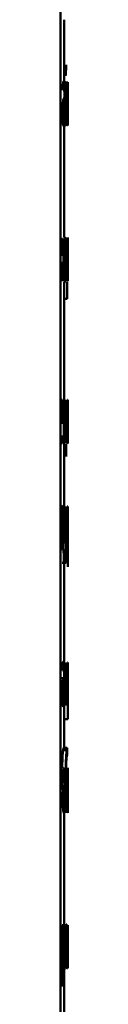
# Paper-space layout 'Лист1' of a CAD drawing. Units: millimetres. Extents: x -6068 to 6796, y -6660 to 3587.
# Drawn here: x 3575 to 3576, y 1940 to 1967 of the extents above; entities that cross this region are included whole.
import ezdxf

# ---------------------------------------------------------------- set-up
doc = ezdxf.new("R2010")
doc.units = ezdxf.units.MM

psp = doc.layouts.new('Лист1')

# ---------------------------------------------------------------- linework, layer by layer
at = {"color": 7, "linetype": 'Continuous', "lineweight": 50}
for p, q in [((3575.398, 956.157), (3575.398, 3053.657)), ((3575.498, 1965.543), (3575.498, 1967.257)), ((3575.458, 1965.437), (3575.462, 1965.294)), ((3575.555, 1965.528), (3575.537, 1965.501)), ((3575.537, 1965.501), (3575.537, 1964.321)), ((3575.555, 1965.378), (3575.547, 1965.368)), ((3575.547, 1965.368), (3575.547, 1965.015)), ((3575.584, 1965.516), (3575.584, 1964.321)), ((3575.589, 1965.516), (3575.584, 1965.516)), ((3575.589, 1965.034), (3575.589, 1965.516)), ((3575.597, 1965.516), (3575.597, 1965.034)), ((3575.598, 1965.516), (3575.597, 1965.516)), ((3575.598, 1964.321), (3575.598, 1965.516)), ((3575.504, 1965.106), (3575.504, 1965.081)), ((3575.517, 1964.608), (3575.517, 1965.054)), ((3575.504, 1964.724), (3575.504, 1964.931)), ((3575.554, 1964.872), (3575.547, 1964.872)), ((3575.547, 1964.872), (3575.547, 1964.464)), ((3575.566, 1964.955), (3575.566, 1964.96)), ((3575.597, 1965.034), (3575.589, 1965.034)), ((3575.597, 1964.862), (3575.589, 1964.862)), ((3575.589, 1964.321), (3575.589, 1964.862)), ((3575.597, 1964.862), (3575.597, 1964.321)), ((3575.503, 1964.654), (3575.504, 1964.724)), ((3575.518, 1964.321), (3575.517, 1964.608)), ((3575.498, 1961.191), (3575.498, 1964.294)), ((3575.505, 1964.471), (3575.506, 1964.321)), ((3575.537, 1964.321), (3575.553, 1964.306)), ((3575.547, 1964.464), (3575.555, 1964.454)), ((3575.589, 1964.321), (3575.584, 1964.321)), ((3575.597, 1964.326), (3575.594, 1964.309)), ((3575.598, 1964.321), (3575.597, 1964.321)), ((3575.415, 1960.682), (3575.415, 1961.164)), ((3575.463, 1961.164), (3575.463, 1960.682)), ((3575.479, 1959.969), (3575.479, 1961.164)), ((3575.503, 1961.085), (3575.506, 1960.942)), ((3575.559, 1961.164), (3575.576, 1960.621)), ((3575.581, 1960.643), (3575.569, 1961.164)), ((3575.583, 1961.164), (3575.583, 1960.643)), ((3575.588, 1961.164), (3575.583, 1961.164)), ((3575.588, 1960.643), (3575.588, 1961.164)), ((3575.595, 1961.164), (3575.588, 1960.643)), ((3575.592, 1960.621), (3575.597, 1961.164)), ((3575.597, 1961.164), (3575.595, 1961.164)), ((3575.54, 1960.754), (3575.54, 1960.729)), ((3575.55, 1960.255), (3575.55, 1960.702)), ((3575.415, 1959.969), (3575.415, 1960.51)), ((3575.463, 1960.51), (3575.463, 1959.969)), ((3575.54, 1960.371), (3575.54, 1960.579)), ((3575.583, 1960.643), (3575.581, 1960.643)), ((3575.583, 1960.497), (3575.582, 1960.497)), ((3575.583, 1960.497), (3575.583, 1959.969)), ((3575.588, 1960.643), (3575.588, 1960.643)), ((3575.588, 1960.497), (3575.588, 1960.497)), ((3575.588, 1959.969), (3575.588, 1960.497)), ((3575.54, 1960.302), (3575.54, 1960.371)), ((3575.541, 1960.119), (3575.542, 1959.969)), ((3575.551, 1959.969), (3575.55, 1960.255)), ((3575.564, 1960.302), (3575.559, 1959.969)), ((3575.567, 1959.969), (3575.571, 1960.241)), ((3575.594, 1960.243), (3575.595, 1959.969)), ((3575.597, 1959.969), (3575.596, 1960.305)), ((3575.498, 1956.664), (3575.498, 1959.942)), ((3575.588, 1959.969), (3575.583, 1959.969)), ((3575.583, 1959.944), (3575.583, 1959.48)), ((3575.597, 1959.969), (3575.595, 1959.969)), ((3575.498, 1959.48), (3575.583, 1959.48)), ((3575.463, 1956.664), (3575.463, 1956.491)), ((3575.527, 1956.491), (3575.527, 1956.664)), ((3575.537, 1956.664), (3575.537, 1955.469)), ((3575.548, 1956.182), (3575.548, 1956.664)), ((3575.571, 1956.664), (3575.571, 1956.182)), ((3575.578, 1955.469), (3575.578, 1956.664)), ((3575.578, 1956.664), (3575.587, 1956.664)), ((3575.587, 1956.664), (3575.587, 1955.469)), ((3575.591, 1956.664), (3575.587, 1956.664)), ((3575.591, 1956.16), (3575.591, 1956.664)), ((3575.597, 1956.664), (3575.594, 1956.047)), ((3575.597, 1956.664), (3575.598, 1956.664)), ((3575.598, 1956.094), (3575.598, 1956.664)), ((3575.49, 1956.491), (3575.49, 1955.469)), ((3575.505, 1955.469), (3575.505, 1956.491)), ((3575.597, 1956.094), (3575.598, 1956.464)), ((3575.598, 1956.464), (3575.598, 1955.975)), ((3575.598, 1956.464), (3575.598, 1956.464)), ((3575.437, 1956.182), (3575.398, 1956.182)), ((3575.454, 1956.027), (3575.398, 1956.027)), ((3575.454, 1956.027), (3575.454, 1956.128)), ((3575.571, 1956.01), (3575.548, 1956.01)), ((3575.548, 1955.469), (3575.548, 1956.01)), ((3575.571, 1956.01), (3575.571, 1955.469)), ((3575.591, 1955.681), (3575.591, 1956.16)), ((3575.594, 1956.047), (3575.591, 1955.679)), ((3575.592, 1955.469), (3575.597, 1956.094)), ((3575.598, 1955.469), (3575.598, 1956.094)), ((3575.598, 1955.975), (3575.598, 1955.469)), ((3575.446, 1955.674), (3575.417, 1955.612)), ((3575.449, 1955.518), (3575.446, 1955.674)), ((3575.498, 1953.7), (3575.498, 1955.469)), ((3575.592, 1955.469), (3575.587, 1955.469)), ((3575.592, 1955.474), (3575.589, 1955.444)), ((3575.591, 1955.679), (3575.591, 1955.681)), ((3575.592, 1955.469), (3575.598, 1955.469)), ((3575.598, 1955.469), (3575.598, 1955.469)), ((3575.553, 1955.444), (3575.553, 1955.089)), ((3575.503, 1953.7), (3575.503, 1953.39)), ((3575.515, 1953.535), (3575.515, 1953.338)), ((3575.537, 1952.671), (3575.537, 1953.535)), ((3575.548, 1952.668), (3575.548, 1953.7)), ((3575.581, 1953.7), (3575.581, 1952.506)), ((3575.597, 1953.7), (3575.581, 1953.7)), ((3575.597, 1952.506), (3575.597, 1953.7)), ((3575.598, 1953.7), (3575.598, 1953.31)), ((3575.503, 1953.39), (3575.498, 1952.913)), ((3575.515, 1953.338), (3575.511, 1952.893)), ((3575.596, 1953.528), (3575.587, 1953.528)), ((3575.587, 1952.506), (3575.587, 1953.528)), ((3575.596, 1953.528), (3575.596, 1952.506)), ((3575.598, 1953.31), (3575.598, 1952.017)), ((3575.498, 1952.913), (3575.49, 1952.668)), ((3575.511, 1952.893), (3575.505, 1952.671)), ((3575.49, 1952.668), (3575.483, 1952.666)), ((3575.483, 1952.666), (3575.484, 1952.125)), ((3575.495, 1952.125), (3575.496, 1952.506)), ((3575.544, 1952.506), (3575.545, 1952.125)), ((3575.553, 1952.666), (3575.548, 1952.668)), ((3575.553, 1952.125), (3575.553, 1952.666)), ((3575.587, 1952.506), (3575.581, 1952.506)), ((3575.597, 1952.506), (3575.596, 1952.506)), ((3575.445, 1952.125), (3575.545, 1952.125)), ((3575.495, 1952.125), (3575.484, 1952.125)), ((3575.498, 1949.376), (3575.498, 1952.125)), ((3575.553, 1952.125), (3575.545, 1952.125)), ((3575.399, 1948.154), (3575.399, 1949.176)), ((3575.433, 1949.176), (3575.433, 1949.348)), ((3575.447, 1949.27), (3575.451, 1949.127)), ((3575.529, 1949.348), (3575.529, 1948.154)), ((3575.541, 1948.867), (3575.541, 1949.348)), ((3575.566, 1949.348), (3575.566, 1948.867)), ((3575.573, 1948.154), (3575.573, 1949.348)), ((3575.584, 1949.348), (3575.584, 1948.154)), ((3575.589, 1949.348), (3575.584, 1949.348)), ((3575.589, 1948.324), (3575.589, 1949.348)), ((3575.596, 1949.348), (3575.596, 1948.324)), ((3575.598, 1949.348), (3575.596, 1949.348)), ((3575.598, 1948.317), (3575.598, 1949.348)), ((3575.494, 1948.914), (3575.399, 1948.914)), ((3575.494, 1948.939), (3575.494, 1948.914)), ((3575.509, 1948.44), (3575.509, 1948.887)), ((3575.495, 1948.556), (3575.495, 1948.764)), ((3575.566, 1948.694), (3575.541, 1948.694)), ((3575.541, 1948.154), (3575.541, 1948.694)), ((3575.566, 1948.694), (3575.566, 1948.154)), ((3575.494, 1948.487), (3575.495, 1948.556)), ((3575.51, 1948.154), (3575.509, 1948.44)), ((3575.596, 1948.324), (3575.589, 1948.324)), ((3575.496, 1948.304), (3575.497, 1948.154)), ((3575.497, 1948.154), (3575.497, 1947.773)), ((3575.597, 1948.154), (3575.584, 1948.154)), ((3575.597, 1948.154), (3575.597, 1947.773)), ((3575.598, 1948.314), (3575.598, 1948.317)), ((3575.598, 1947.773), (3575.598, 1948.314)), ((3575.498, 1947.773), (3575.497, 1947.773)), ((3575.497, 1947.773), (3575.597, 1947.773)), ((3575.498, 1946.97), (3575.498, 1947.773)), ((3575.598, 1947.773), (3575.597, 1947.773)), ((3575.479, 1946.97), (3575.469, 1946.906)), ((3575.479, 1946.97), (3575.579, 1946.97)), ((3575.579, 1946.97), (3575.569, 1946.906)), ((3575.578, 1946.79), (3575.579, 1946.97)), ((3575.469, 1946.906), (3575.569, 1946.906)), ((3575.57, 1946.736), (3575.578, 1946.79)), ((3575.467, 1946.306), (3575.47, 1946.163)), ((3575.511, 1945.975), (3575.511, 1945.95)), ((3575.523, 1945.477), (3575.523, 1945.923)), ((3575.51, 1945.523), (3575.511, 1945.593)), ((3575.511, 1945.593), (3575.511, 1945.8)), ((3575.41, 1945.523), (3575.51, 1945.523)), ((3575.512, 1945.34), (3575.513, 1945.19)), ((3575.525, 1945.19), (3575.523, 1945.477)), ((3575.498, 1942.06), (3575.498, 1945.163)), ((3575.421, 1942.033), (3575.398, 1942.033)), ((3575.421, 1941.86), (3575.421, 1942.033)), ((3575.437, 1942.033), (3575.438, 1941.643)), ((3575.453, 1942.033), (3575.437, 1942.033)), ((3575.454, 1941.828), (3575.453, 1942.033)), ((3575.583, 1942.033), (3575.583, 1940.838)), ((3575.588, 1942.033), (3575.583, 1942.033)), ((3575.588, 1941.551), (3575.588, 1942.033)), ((3575.597, 1942.033), (3575.597, 1941.551)), ((3575.598, 1942.033), (3575.597, 1942.033)), ((3575.598, 1940.838), (3575.598, 1942.033)), ((3575.421, 1941.86), (3575.387, 1941.86)), ((3575.454, 1941.828), (3575.454, 1941.828)), ((3575.438, 1941.643), (3575.438, 1940.349)), ((3575.457, 1941.618), (3575.456, 1941.529)), ((3575.456, 1941.529), (3575.456, 1941.324)), ((3575.569, 1941.551), (3575.541, 1941.551)), ((3575.576, 1941.396), (3575.576, 1941.497)), ((3575.597, 1941.551), (3575.588, 1941.551)), ((3575.456, 1941.324), (3575.456, 1941.235)), ((3575.576, 1941.396), (3575.541, 1941.396)), ((3575.597, 1941.379), (3575.588, 1941.379)), ((3575.588, 1940.838), (3575.588, 1941.379)), ((3575.597, 1941.379), (3575.597, 1940.838)), ((3575.456, 1940.998), (3575.456, 1940.998)), ((3575.456, 1940.349), (3575.456, 1940.998)), ((3575.572, 1941.043), (3575.56, 1940.981)), ((3575.574, 1940.888), (3575.572, 1941.043)), ((3575.498, 1939.097), (3575.498, 1940.811)), ((3575.588, 1940.838), (3575.583, 1940.838)), ((3575.598, 1940.838), (3575.597, 1940.838)), ((3575.398, 1940.349), (3575.438, 1940.349)), ((3575.456, 1940.349), (3575.438, 1940.349))]:
    psp.add_line(p, q, dxfattribs=at)
for points, knots in [([(3575.549, 1966.002), (3575.549, 1965.958), (3575.549, 1965.894), (3575.547, 1965.82), (3575.545, 1965.775), (3575.543, 1965.74), (3575.539, 1965.704), (3575.536, 1965.7), (3575.534, 1965.697)], [0, 0, 0, 0, 0.269991, 0.387879, 0.499827, 0.613884, 0.731888, 1, 1, 1, 1]), ([(3575.488, 1965.543), (3575.483, 1965.539), (3575.473, 1965.531), (3575.463, 1965.468), (3575.458, 1965.437)], [0, 0, 0, 0, 0.5004772, 1, 1, 1, 1]), ([(3575.462, 1965.294), (3575.466, 1965.32), (3575.473, 1965.371), (3575.481, 1965.379), (3575.485, 1965.383)], [0, 0, 0, 0, 0.499766, 1, 1, 1, 1]), ([(3575.485, 1965.383), (3575.488, 1965.38), (3575.492, 1965.376), (3575.497, 1965.345), (3575.499, 1965.313), (3575.501, 1965.273), (3575.503, 1965.204), (3575.504, 1965.146), (3575.504, 1965.106)], [0, 0, 0, 0, 0.271531, 0.388659, 0.50027, 0.611166, 0.728261, 1, 1, 1, 1]), ([(3575.517, 1965.054), (3575.517, 1965.124), (3575.517, 1965.224), (3575.514, 1965.343), (3575.511, 1965.415), (3575.507, 1965.472), (3575.499, 1965.531), (3575.492, 1965.538), (3575.488, 1965.543)], [0, 0, 0, 0, 0.273399, 0.390475, 0.499955, 0.613268, 0.730434, 1, 1, 1, 1]), ([(3575.575, 1965.23), (3575.575, 1965.258), (3575.575, 1965.312), (3575.574, 1965.386), (3575.571, 1965.444), (3575.566, 1965.519), (3575.56, 1965.524), (3575.555, 1965.528)], [0, 0, 0, 0, 0.123034, 0.2385, 0.360125, 0.499832, 1, 1, 1, 1]), ([(3575.568, 1965.202), (3575.568, 1965.22), (3575.568, 1965.255), (3575.567, 1965.299), (3575.565, 1965.332), (3575.562, 1965.374), (3575.558, 1965.376), (3575.555, 1965.378)], [0, 0, 0, 0, 0.131149, 0.249249, 0.365307, 0.499631, 1, 1, 1, 1]), ([(3575.504, 1965.081), (3575.498, 1965.079), (3575.487, 1965.074), (3575.473, 1965.022), (3575.463, 1964.947), (3575.456, 1964.861), (3575.452, 1964.755), (3575.452, 1964.677), (3575.451, 1964.637)], [0, 0, 0, 0, 0.2754016, 0.50066, 0.6356804, 0.7563611, 0.8738123, 1, 1, 1, 1]), ([(3575.555, 1965.015), (3575.558, 1965.018), (3575.561, 1965.023), (3575.565, 1965.072), (3575.567, 1965.108), (3575.568, 1965.152), (3575.568, 1965.185), (3575.568, 1965.202)], [0, 0, 0, 0, 0.499929, 0.641676, 0.764242, 0.878991, 1, 1, 1, 1]), ([(3575.566, 1964.96), (3575.568, 1964.97), (3575.57, 1964.988), (3575.573, 1965.047), (3575.575, 1965.129), (3575.575, 1965.196), (3575.575, 1965.23)], [0, 0, 0, 0, 0.263029, 0.501178, 0.747856, 1, 1, 1, 1]), ([(3575.504, 1964.931), (3575.499, 1964.93), (3575.491, 1964.929), (3575.48, 1964.889), (3575.474, 1964.834), (3575.471, 1964.785), (3575.469, 1964.726), (3575.468, 1964.684), (3575.468, 1964.662)], [0, 0, 0, 0, 0.344118, 0.601698, 0.706495, 0.802547, 0.897698, 1, 1, 1, 1]), ([(3575.569, 1964.662), (3575.569, 1964.683), (3575.569, 1964.724), (3575.568, 1964.778), (3575.567, 1964.818), (3575.562, 1964.868), (3575.558, 1964.87), (3575.554, 1964.872)], [0, 0, 0, 0, 0.131885, 0.24936, 0.365726, 0.499641, 1, 1, 1, 1]), ([(3575.577, 1964.659), (3575.577, 1964.68), (3575.577, 1964.72), (3575.576, 1964.776), (3575.575, 1964.826), (3575.574, 1964.881), (3575.571, 1964.932), (3575.568, 1964.947), (3575.566, 1964.955)], [0, 0, 0, 0, 0.132266, 0.255822, 0.376363, 0.500004, 0.732994, 1, 1, 1, 1]), ([(3575.451, 1964.637), (3575.452, 1964.59), (3575.452, 1964.52), (3575.456, 1964.437), (3575.46, 1964.385), (3575.464, 1964.344), (3575.47, 1964.303), (3575.476, 1964.298), (3575.479, 1964.294)], [0, 0, 0, 0, 0.249, 0.374786, 0.499339, 0.618437, 0.738663, 1, 1, 1, 1]), ([(3575.468, 1964.662), (3575.469, 1964.632), (3575.469, 1964.59), (3575.471, 1964.54), (3575.472, 1964.51), (3575.475, 1964.485), (3575.478, 1964.46), (3575.481, 1964.456), (3575.484, 1964.454)], [0, 0, 0, 0, 0.263892, 0.382157, 0.499638, 0.617948, 0.737502, 1, 1, 1, 1]), ([(3575.484, 1964.454), (3575.486, 1964.456), (3575.49, 1964.461), (3575.496, 1964.504), (3575.501, 1964.568), (3575.502, 1964.625), (3575.503, 1964.654)], [0, 0, 0, 0, 0.256539, 0.500254, 0.749056, 1, 1, 1, 1]), ([(3575.553, 1964.306), (3575.559, 1964.311), (3575.566, 1964.318), (3575.573, 1964.407), (3575.575, 1964.475), (3575.577, 1964.562), (3575.577, 1964.626), (3575.577, 1964.659)], [0, 0, 0, 0, 0.50013, 0.640628, 0.762539, 0.87772, 1, 1, 1, 1]), ([(3575.555, 1964.454), (3575.558, 1964.458), (3575.563, 1964.463), (3575.567, 1964.516), (3575.568, 1964.556), (3575.569, 1964.606), (3575.569, 1964.643), (3575.569, 1964.662)], [0, 0, 0, 0, 0.498778, 0.640492, 0.763379, 0.87874, 1, 1, 1, 1]), ([(3575.479, 1964.294), (3575.482, 1964.296), (3575.487, 1964.3), (3575.494, 1964.336), (3575.5, 1964.391), (3575.503, 1964.445), (3575.505, 1964.471)], [0, 0, 0, 0, 0.2546703, 0.5002921, 0.7535013, 1, 1, 1, 1]), ([(3575.427, 1961.191), (3575.423, 1961.191), (3575.419, 1961.192), (3575.415, 1961.164), (3575.415, 1961.164)], [0, 0, 0, 0, 0.983421, 1, 1, 1, 1]), ([(3575.527, 1961.191), (3575.523, 1961.187), (3575.515, 1961.179), (3575.507, 1961.116), (3575.503, 1961.085)], [0, 0, 0, 0, 0.500465, 1, 1, 1, 1]), ([(3575.506, 1960.942), (3575.509, 1960.967), (3575.516, 1961.019), (3575.522, 1961.027), (3575.525, 1961.031)], [0, 0, 0, 0, 0.499766, 1, 1, 1, 1]), ([(3575.525, 1961.031), (3575.527, 1961.028), (3575.531, 1961.024), (3575.534, 1960.992), (3575.536, 1960.961), (3575.538, 1960.92), (3575.54, 1960.852), (3575.54, 1960.794), (3575.54, 1960.754)], [0, 0, 0, 0, 0.271533, 0.388658, 0.50027, 0.611138, 0.728228, 1, 1, 1, 1]), ([(3575.55, 1960.702), (3575.55, 1960.772), (3575.55, 1960.872), (3575.548, 1960.991), (3575.545, 1961.063), (3575.542, 1961.12), (3575.536, 1961.179), (3575.531, 1961.186), (3575.527, 1961.191)], [0, 0, 0, 0, 0.273405, 0.390478, 0.499954, 0.613254, 0.730418, 1, 1, 1, 1]), ([(3575.596, 1961.191), (3575.596, 1961.189), (3575.597, 1961.184), (3575.598, 1961.146), (3575.598, 1961.083), (3575.598, 1960.969), (3575.598, 1960.786), (3575.598, 1960.627), (3575.598, 1960.547)], [0, 0, 0, 0, 0.128503, 0.250637, 0.374786, 0.50105, 0.75027, 1, 1, 1, 1]), ([(3575.54, 1960.729), (3575.535, 1960.727), (3575.527, 1960.722), (3575.515, 1960.669), (3575.507, 1960.594), (3575.501, 1960.509), (3575.498, 1960.402), (3575.498, 1960.325), (3575.497, 1960.285)], [0, 0, 0, 0, 0.2753536, 0.5006569, 0.6357152, 0.7564128, 0.8738524, 1, 1, 1, 1]), ([(3575.54, 1960.579), (3575.536, 1960.578), (3575.53, 1960.577), (3575.521, 1960.537), (3575.516, 1960.482), (3575.513, 1960.433), (3575.512, 1960.374), (3575.512, 1960.331), (3575.511, 1960.309)], [0, 0, 0, 0, 0.344082, 0.601643, 0.706441, 0.802503, 0.897673, 1, 1, 1, 1]), ([(3575.576, 1960.621), (3575.575, 1960.612), (3575.572, 1960.597), (3575.569, 1960.524), (3575.566, 1960.423), (3575.565, 1960.345), (3575.564, 1960.302)], [0, 0, 0, 0, 0.257875, 0.499575, 0.727786, 1, 1, 1, 1]), ([(3575.571, 1960.241), (3575.572, 1960.28), (3575.573, 1960.351), (3575.575, 1960.427), (3575.577, 1960.466), (3575.579, 1960.493), (3575.581, 1960.496), (3575.582, 1960.497)], [0, 0, 0, 0, 0.2763643, 0.4994123, 0.622446, 0.7497529, 1, 1, 1, 1]), ([(3575.588, 1960.497), (3575.589, 1960.495), (3575.59, 1960.493), (3575.592, 1960.465), (3575.593, 1960.426), (3575.593, 1960.352), (3575.594, 1960.281), (3575.594, 1960.243)], [0, 0, 0, 0, 0.250172, 0.376794, 0.500552, 0.727112, 1, 1, 1, 1]), ([(3575.596, 1960.305), (3575.596, 1960.347), (3575.596, 1960.425), (3575.595, 1960.525), (3575.594, 1960.597), (3575.592, 1960.612), (3575.592, 1960.621)], [0, 0, 0, 0, 0.2716, 0.500371, 0.741681, 1, 1, 1, 1]), ([(3575.598, 1960.547), (3575.598, 1960.467), (3575.598, 1960.347), (3575.598, 1960.202), (3575.598, 1960.105), (3575.598, 1960.059), (3575.598, 1960.035)], [0, 0, 0, 0, 0.400277, 0.604711, 0.80173, 1, 1, 1, 1]), ([(3575.497, 1960.285), (3575.498, 1960.238), (3575.498, 1960.167), (3575.501, 1960.085), (3575.504, 1960.033), (3575.508, 1959.992), (3575.513, 1959.951), (3575.518, 1959.946), (3575.52, 1959.942)], [0, 0, 0, 0, 0.248998, 0.374777, 0.499336, 0.618389, 0.738606, 1, 1, 1, 1]), ([(3575.511, 1960.309), (3575.512, 1960.28), (3575.512, 1960.238), (3575.513, 1960.188), (3575.515, 1960.157), (3575.517, 1960.133), (3575.52, 1960.108), (3575.522, 1960.104), (3575.524, 1960.102)], [0, 0, 0, 0, 0.263738, 0.382039, 0.499633, 0.618061, 0.737662, 1, 1, 1, 1]), ([(3575.52, 1959.942), (3575.523, 1959.944), (3575.527, 1959.948), (3575.532, 1959.984), (3575.537, 1960.038), (3575.539, 1960.093), (3575.541, 1960.119)], [0, 0, 0, 0, 0.254598, 0.50029, 0.753494, 1, 1, 1, 1]), ([(3575.524, 1960.102), (3575.526, 1960.104), (3575.529, 1960.109), (3575.534, 1960.152), (3575.538, 1960.215), (3575.539, 1960.273), (3575.54, 1960.302)], [0, 0, 0, 0, 0.256532, 0.5002538, 0.7490857, 1, 1, 1, 1]), ([(3575.454, 1956.128), (3575.454, 1956.198), (3575.453, 1956.338), (3575.447, 1956.5), (3575.439, 1956.599), (3575.431, 1956.653), (3575.422, 1956.685), (3575.416, 1956.689), (3575.412, 1956.691)], [0, 0, 0, 0, 0.2497545, 0.4989541, 0.6209497, 0.7404545, 0.8646572, 1, 1, 1, 1]), ([(3575.437, 1956.182), (3575.437, 1956.226), (3575.437, 1956.313), (3575.433, 1956.415), (3575.427, 1956.478), (3575.423, 1956.512), (3575.417, 1956.532), (3575.413, 1956.534), (3575.411, 1956.536)], [0, 0, 0, 0, 0.249826, 0.499021, 0.62032, 0.739401, 0.863754, 1, 1, 1, 1]), ([(3575.415, 1955.444), (3575.421, 1955.446), (3575.433, 1955.451), (3575.444, 1955.497), (3575.449, 1955.518)], [0, 0, 0, 0, 0.533072, 1, 1, 1, 1]), ([(3575.459, 1953.105), (3575.458, 1953.16), (3575.458, 1953.268), (3575.454, 1953.396), (3575.448, 1953.481), (3575.443, 1953.53), (3575.436, 1953.56), (3575.431, 1953.563), (3575.429, 1953.565)], [0, 0, 0, 0, 0.249795, 0.499269, 0.629484, 0.750867, 0.871603, 1, 1, 1, 1]), ([(3575.476, 1953.113), (3575.475, 1953.192), (3575.475, 1953.311), (3575.47, 1953.456), (3575.465, 1953.553), (3575.458, 1953.632), (3575.446, 1953.709), (3575.436, 1953.72), (3575.43, 1953.728)], [0, 0, 0, 0, 0.249579, 0.376874, 0.499916, 0.624725, 0.750401, 1, 1, 1, 1]), ([(3575.428, 1952.478), (3575.435, 1952.487), (3575.445, 1952.5), (3575.457, 1952.579), (3575.464, 1952.657), (3575.469, 1952.752), (3575.475, 1952.901), (3575.475, 1953.026), (3575.476, 1953.113)], [0, 0, 0, 0, 0.249603, 0.375997, 0.500124, 0.617529, 0.737041, 1, 1, 1, 1]), ([(3575.429, 1952.641), (3575.431, 1952.643), (3575.436, 1952.647), (3575.442, 1952.68), (3575.448, 1952.729), (3575.453, 1952.812), (3575.458, 1952.94), (3575.459, 1953.05), (3575.459, 1953.105)], [0, 0, 0, 0, 0.1262524, 0.2503391, 0.3726846, 0.5006863, 0.7465397, 1, 1, 1, 1]), ([(3575.477, 1949.376), (3575.472, 1949.372), (3575.462, 1949.363), (3575.452, 1949.301), (3575.447, 1949.27)], [0, 0, 0, 0, 0.500464, 1, 1, 1, 1]), ([(3575.451, 1949.127), (3575.455, 1949.152), (3575.463, 1949.203), (3575.471, 1949.211), (3575.475, 1949.215)], [0, 0, 0, 0, 0.499766, 1, 1, 1, 1]), ([(3575.475, 1949.215), (3575.478, 1949.213), (3575.482, 1949.209), (3575.487, 1949.177), (3575.49, 1949.145), (3575.492, 1949.105), (3575.494, 1949.037), (3575.494, 1948.979), (3575.494, 1948.939)], [0, 0, 0, 0, 0.2715689, 0.388687, 0.5002727, 0.6110958, 0.7281688, 1, 1, 1, 1]), ([(3575.509, 1948.887), (3575.508, 1948.957), (3575.508, 1949.057), (3575.505, 1949.175), (3575.502, 1949.247), (3575.497, 1949.305), (3575.49, 1949.364), (3575.482, 1949.371), (3575.477, 1949.376)], [0, 0, 0, 0, 0.273316, 0.390409, 0.499954, 0.613282, 0.730459, 1, 1, 1, 1]), ([(3575.494, 1948.914), (3575.488, 1948.911), (3575.477, 1948.907), (3575.462, 1948.854), (3575.452, 1948.779), (3575.445, 1948.693), (3575.44, 1948.587), (3575.44, 1948.51), (3575.44, 1948.47)], [0, 0, 0, 0, 0.275359, 0.500658, 0.63571, 0.756405, 0.873846, 1, 1, 1, 1]), ([(3575.495, 1948.764), (3575.49, 1948.763), (3575.481, 1948.761), (3575.469, 1948.721), (3575.463, 1948.666), (3575.46, 1948.617), (3575.458, 1948.559), (3575.458, 1948.516), (3575.457, 1948.494)], [0, 0, 0, 0, 0.344118, 0.601698, 0.706495, 0.802546, 0.897698, 1, 1, 1, 1]), ([(3575.44, 1948.47), (3575.44, 1948.423), (3575.441, 1948.352), (3575.445, 1948.27), (3575.448, 1948.217), (3575.453, 1948.176), (3575.46, 1948.136), (3575.465, 1948.13), (3575.469, 1948.126)], [0, 0, 0, 0, 0.248996, 0.374769, 0.499334, 0.618395, 0.738617, 1, 1, 1, 1]), ([(3575.457, 1948.494), (3575.458, 1948.465), (3575.458, 1948.422), (3575.46, 1948.373), (3575.462, 1948.342), (3575.464, 1948.317), (3575.468, 1948.292), (3575.471, 1948.289), (3575.473, 1948.287)], [0, 0, 0, 0, 0.263764, 0.382049, 0.499637, 0.618066, 0.737663, 1, 1, 1, 1]), ([(3575.473, 1948.287), (3575.476, 1948.289), (3575.48, 1948.294), (3575.486, 1948.336), (3575.491, 1948.4), (3575.493, 1948.458), (3575.494, 1948.487)], [0, 0, 0, 0, 0.256554, 0.500256, 0.749096, 1, 1, 1, 1]), ([(3575.469, 1948.126), (3575.472, 1948.129), (3575.477, 1948.133), (3575.484, 1948.168), (3575.491, 1948.223), (3575.494, 1948.277), (3575.495, 1948.304)], [0, 0, 0, 0, 0.254598, 0.50029, 0.753494, 1, 1, 1, 1]), ([(3575.469, 1946.906), (3575.465, 1946.885), (3575.46, 1946.852), (3575.452, 1946.742), (3575.449, 1946.664), (3575.448, 1946.625)], [0, 0, 0, 0, 0.499813, 0.749622, 1, 1, 1, 1]), ([(3575.569, 1946.906), (3575.565, 1946.885), (3575.56, 1946.852), (3575.552, 1946.742), (3575.549, 1946.664), (3575.547, 1946.625)], [0, 0, 0, 0, 0.500005, 0.749775, 1, 1, 1, 1]), ([(3575.553, 1946.511), (3575.554, 1946.542), (3575.557, 1946.606), (3575.563, 1946.694), (3575.567, 1946.719), (3575.57, 1946.736)], [0, 0, 0, 0, 0.247303, 0.499932, 1, 1, 1, 1]), ([(3575.445, 1945.805), (3575.445, 1945.879), (3575.444, 1946.026), (3575.437, 1946.197), (3575.428, 1946.305), (3575.42, 1946.366), (3575.411, 1946.405), (3575.404, 1946.41), (3575.4, 1946.412)], [0, 0, 0, 0, 0.249787, 0.499077, 0.625844, 0.749471, 0.872821, 1, 1, 1, 1]), ([(3575.448, 1946.625), (3575.446, 1946.578), (3575.444, 1946.511), (3575.443, 1946.435), (3575.442, 1946.412)], [0, 0, 0, 0, 0.705376, 1, 1, 1, 1]), ([(3575.495, 1946.412), (3575.49, 1946.408), (3575.481, 1946.4), (3575.471, 1946.338), (3575.467, 1946.306)], [0, 0, 0, 0, 0.500478, 1, 1, 1, 1]), ([(3575.523, 1945.923), (3575.523, 1945.993), (3575.523, 1946.093), (3575.52, 1946.212), (3575.517, 1946.284), (3575.513, 1946.341), (3575.506, 1946.401), (3575.5, 1946.407), (3575.495, 1946.412)], [0, 0, 0, 0, 0.273316, 0.390416, 0.499958, 0.613329, 0.730512, 1, 1, 1, 1]), ([(3575.547, 1946.625), (3575.546, 1946.577), (3575.543, 1946.48), (3575.539, 1946.256), (3575.539, 1946.08), (3575.538, 1945.963)], [0, 0, 0, 0, 0.2431205, 0.5002626, 1, 1, 1, 1]), ([(3575.547, 1946.116), (3575.548, 1946.186), (3575.549, 1946.326), (3575.552, 1946.449), (3575.553, 1946.511)], [0, 0, 0, 0, 0.500337, 1, 1, 1, 1]), ([(3575.596, 1946.412), (3575.595, 1946.404), (3575.594, 1946.392), (3575.591, 1946.312), (3575.59, 1946.232), (3575.588, 1946.132), (3575.587, 1945.983), (3575.587, 1945.859), (3575.587, 1945.778)], [0, 0, 0, 0, 0.249582, 0.375391, 0.500083, 0.62317, 0.750411, 1, 1, 1, 1]), ([(3575.598, 1946.153), (3575.598, 1946.181), (3575.598, 1946.242), (3575.598, 1946.316), (3575.598, 1946.394), (3575.597, 1946.405), (3575.596, 1946.412)], [0, 0, 0, 0, 0.176206, 0.381773, 0.588829, 1, 1, 1, 1]), ([(3575.47, 1946.163), (3575.474, 1946.189), (3575.481, 1946.24), (3575.489, 1946.248), (3575.493, 1946.252)], [0, 0, 0, 0, 0.499783, 1, 1, 1, 1]), ([(3575.493, 1946.252), (3575.495, 1946.249), (3575.499, 1946.246), (3575.504, 1946.214), (3575.506, 1946.182), (3575.508, 1946.142), (3575.51, 1946.074), (3575.51, 1946.016), (3575.511, 1945.975)], [0, 0, 0, 0, 0.2715791, 0.3887044, 0.5002759, 0.6111879, 0.7282793, 1, 1, 1, 1]), ([(3575.565, 1946.385), (3575.564, 1946.381), (3575.56, 1946.375), (3575.555, 1946.317), (3575.551, 1946.232), (3575.549, 1946.155), (3575.548, 1946.116)], [0, 0, 0, 0, 0.251466, 0.500338, 0.748483, 1, 1, 1, 1]), ([(3575.564, 1946.225), (3575.562, 1946.223), (3575.56, 1946.219), (3575.557, 1946.186), (3575.554, 1946.134), (3575.553, 1946.086), (3575.552, 1946.062)], [0, 0, 0, 0, 0.25785, 0.500826, 0.743937, 1, 1, 1, 1]), ([(3575.575, 1945.778), (3575.575, 1945.83), (3575.575, 1945.934), (3575.574, 1946.06), (3575.572, 1946.144), (3575.569, 1946.191), (3575.567, 1946.22), (3575.565, 1946.223), (3575.564, 1946.225)], [0, 0, 0, 0, 0.2499998, 0.4994923, 0.627877, 0.7481162, 0.8692147, 1, 1, 1, 1]), ([(3575.582, 1945.795), (3575.582, 1945.874), (3575.582, 1946.02), (3575.579, 1946.189), (3575.576, 1946.289), (3575.573, 1946.345), (3575.57, 1946.379), (3575.567, 1946.383), (3575.565, 1946.385)], [0, 0, 0, 0, 0.266966, 0.499044, 0.62442, 0.749367, 0.8709, 1, 1, 1, 1]), ([(3575.596, 1946.25), (3575.596, 1946.248), (3575.595, 1946.244), (3575.594, 1946.215), (3575.593, 1946.167), (3575.592, 1946.082), (3575.591, 1945.951), (3575.591, 1945.841), (3575.591, 1945.785)], [0, 0, 0, 0, 0.130381, 0.252005, 0.372787, 0.500801, 0.750169, 1, 1, 1, 1]), ([(3575.598, 1945.79), (3575.598, 1945.844), (3575.598, 1945.953), (3575.598, 1946.081), (3575.598, 1946.166), (3575.597, 1946.215), (3575.597, 1946.244), (3575.596, 1946.248), (3575.596, 1946.25)], [0, 0, 0, 0, 0.249794, 0.499265, 0.629382, 0.750746, 0.871525, 1, 1, 1, 1]), ([(3575.511, 1945.95), (3575.505, 1945.948), (3575.495, 1945.943), (3575.481, 1945.891), (3575.471, 1945.816), (3575.464, 1945.73), (3575.46, 1945.624), (3575.46, 1945.546), (3575.46, 1945.506)], [0, 0, 0, 0, 0.275419, 0.500662, 0.635666, 0.75634, 0.873796, 1, 1, 1, 1]), ([(3575.538, 1945.963), (3575.538, 1945.872), (3575.539, 1945.689), (3575.542, 1945.466), (3575.547, 1945.315), (3575.552, 1945.227), (3575.558, 1945.172), (3575.562, 1945.166), (3575.564, 1945.163)], [0, 0, 0, 0, 0.250152, 0.499751, 0.626486, 0.747307, 0.868889, 1, 1, 1, 1]), ([(3575.552, 1946.062), (3575.551, 1946.023), (3575.55, 1945.942), (3575.55, 1945.854), (3575.55, 1945.808)], [0, 0, 0, 0, 0.476765, 1, 1, 1, 1]), ([(3575.511, 1945.8), (3575.506, 1945.799), (3575.498, 1945.798), (3575.488, 1945.758), (3575.482, 1945.703), (3575.479, 1945.654), (3575.477, 1945.595), (3575.476, 1945.553), (3575.476, 1945.531)], [0, 0, 0, 0, 0.344225, 0.601861, 0.706654, 0.802676, 0.897772, 1, 1, 1, 1]), ([(3575.55, 1945.808), (3575.55, 1945.753), (3575.55, 1945.645), (3575.552, 1945.516), (3575.555, 1945.425), (3575.558, 1945.37), (3575.561, 1945.332), (3575.563, 1945.328), (3575.564, 1945.326)], [0, 0, 0, 0, 0.249967, 0.499788, 0.630852, 0.750023, 0.873564, 1, 1, 1, 1]), ([(3575.564, 1945.163), (3575.567, 1945.17), (3575.571, 1945.18), (3575.576, 1945.261), (3575.579, 1945.368), (3575.582, 1945.551), (3575.582, 1945.71), (3575.582, 1945.795)], [0, 0, 0, 0, 0.249793, 0.375341, 0.500378, 0.730788, 1, 1, 1, 1]), ([(3575.564, 1945.326), (3575.565, 1945.327), (3575.567, 1945.331), (3575.57, 1945.361), (3575.572, 1945.409), (3575.574, 1945.495), (3575.575, 1945.621), (3575.575, 1945.726), (3575.575, 1945.778)], [0, 0, 0, 0, 0.129439, 0.249844, 0.370457, 0.500474, 0.749988, 1, 1, 1, 1]), ([(3575.587, 1945.778), (3575.587, 1945.699), (3575.587, 1945.58), (3575.588, 1945.436), (3575.59, 1945.339), (3575.591, 1945.261), (3575.594, 1945.183), (3575.595, 1945.171), (3575.596, 1945.163)], [0, 0, 0, 0, 0.249579, 0.376623, 0.499937, 0.624848, 0.750457, 1, 1, 1, 1]), ([(3575.591, 1945.785), (3575.591, 1945.731), (3575.591, 1945.622), (3575.592, 1945.495), (3575.593, 1945.411), (3575.594, 1945.363), (3575.595, 1945.331), (3575.596, 1945.328), (3575.596, 1945.326)], [0, 0, 0, 0, 0.249836, 0.499282, 0.627205, 0.749631, 0.873278, 1, 1, 1, 1]), ([(3575.596, 1945.163), (3575.596, 1945.171), (3575.597, 1945.184), (3575.598, 1945.263), (3575.598, 1945.342), (3575.598, 1945.437), (3575.598, 1945.586), (3575.598, 1945.711), (3575.598, 1945.798)], [0, 0, 0, 0, 0.249606, 0.376007, 0.500125, 0.617483, 0.73698, 1, 1, 1, 1]), ([(3575.596, 1945.326), (3575.596, 1945.328), (3575.597, 1945.332), (3575.597, 1945.364), (3575.597, 1945.413), (3575.598, 1945.497), (3575.598, 1945.625), (3575.598, 1945.735), (3575.598, 1945.79)], [0, 0, 0, 0, 0.126274, 0.25034, 0.372687, 0.500686, 0.746523, 1, 1, 1, 1]), ([(3575.46, 1945.506), (3575.46, 1945.459), (3575.461, 1945.389), (3575.464, 1945.306), (3575.468, 1945.254), (3575.472, 1945.213), (3575.478, 1945.172), (3575.484, 1945.167), (3575.487, 1945.163)], [0, 0, 0, 0, 0.249003, 0.374803, 0.49934, 0.618371, 0.738575, 1, 1, 1, 1]), ([(3575.476, 1945.531), (3575.476, 1945.502), (3575.477, 1945.459), (3575.479, 1945.409), (3575.48, 1945.379), (3575.482, 1945.354), (3575.486, 1945.329), (3575.489, 1945.325), (3575.491, 1945.323)], [0, 0, 0, 0, 0.263938, 0.382127, 0.499664, 0.618072, 0.737635, 1, 1, 1, 1]), ([(3575.487, 1945.163), (3575.49, 1945.165), (3575.494, 1945.169), (3575.501, 1945.205), (3575.507, 1945.26), (3575.51, 1945.314), (3575.511, 1945.34)], [0, 0, 0, 0, 0.254549, 0.500287, 0.753561, 1, 1, 1, 1]), ([(3575.491, 1945.323), (3575.493, 1945.326), (3575.498, 1945.33), (3575.503, 1945.373), (3575.508, 1945.437), (3575.509, 1945.494), (3575.51, 1945.523)], [0, 0, 0, 0, 0.256625, 0.500258, 0.74906, 1, 1, 1, 1]), ([(3575.487, 1942.06), (3575.483, 1942.058), (3575.477, 1942.053), (3575.468, 1942.007), (3575.46, 1941.932), (3575.456, 1941.864), (3575.454, 1941.828)], [0, 0, 0, 0, 0.263404, 0.506258, 0.745814, 1, 1, 1, 1]), ([(3575.519, 1941.453), (3575.519, 1941.526), (3575.519, 1941.674), (3575.514, 1941.844), (3575.507, 1941.953), (3575.501, 1942.014), (3575.494, 1942.053), (3575.489, 1942.058), (3575.487, 1942.06)], [0, 0, 0, 0, 0.2497884, 0.4990786, 0.6258477, 0.7494713, 0.8728144, 1, 1, 1, 1]), ([(3575.558, 1942.06), (3575.556, 1942.058), (3575.552, 1942.053), (3575.547, 1942.015), (3575.542, 1941.953), (3575.536, 1941.839), (3575.531, 1941.655), (3575.531, 1941.496), (3575.53, 1941.416)], [0, 0, 0, 0, 0.128511, 0.250637, 0.374787, 0.501049, 0.750269, 1, 1, 1, 1]), ([(3575.576, 1941.497), (3575.576, 1941.567), (3575.575, 1941.708), (3575.573, 1941.869), (3575.569, 1941.969), (3575.566, 1942.022), (3575.562, 1942.055), (3575.559, 1942.058), (3575.558, 1942.06)], [0, 0, 0, 0, 0.2497545, 0.4989541, 0.6209497, 0.7404545, 0.8646572, 1, 1, 1, 1]), ([(3575.482, 1941.888), (3575.479, 1941.883), (3575.473, 1941.875), (3575.466, 1941.814), (3575.46, 1941.727), (3575.458, 1941.655), (3575.457, 1941.618)], [0, 0, 0, 0, 0.250183, 0.499854, 0.74621, 1, 1, 1, 1]), ([(3575.506, 1941.443), (3575.506, 1941.496), (3575.505, 1941.602), (3575.502, 1941.727), (3575.497, 1941.808), (3575.493, 1941.854), (3575.488, 1941.882), (3575.484, 1941.886), (3575.482, 1941.888)], [0, 0, 0, 0, 0.2499031, 0.4993273, 0.6268319, 0.749114, 0.8716727, 1, 1, 1, 1]), ([(3575.557, 1941.905), (3575.556, 1941.904), (3575.554, 1941.901), (3575.551, 1941.879), (3575.548, 1941.844), (3575.545, 1941.782), (3575.543, 1941.683), (3575.542, 1941.595), (3575.541, 1941.551)], [0, 0, 0, 0, 0.129045, 0.251347, 0.373145, 0.50075, 0.750259, 1, 1, 1, 1]), ([(3575.569, 1941.551), (3575.569, 1941.595), (3575.568, 1941.683), (3575.567, 1941.785), (3575.565, 1941.847), (3575.562, 1941.881), (3575.56, 1941.901), (3575.558, 1941.904), (3575.557, 1941.905)], [0, 0, 0, 0, 0.249826, 0.499021, 0.62032, 0.739401, 0.863754, 1, 1, 1, 1]), ([(3575.456, 1941.235), (3575.457, 1941.2), (3575.459, 1941.129), (3575.466, 1941.048), (3575.473, 1940.991), (3575.478, 1940.984), (3575.481, 1940.981)], [0, 0, 0, 0, 0.252865, 0.499745, 0.747511, 1, 1, 1, 1]), ([(3575.481, 1940.981), (3575.483, 1940.983), (3575.487, 1940.986), (3575.493, 1941.015), (3575.497, 1941.062), (3575.502, 1941.143), (3575.505, 1941.273), (3575.506, 1941.383), (3575.506, 1941.443)], [0, 0, 0, 0, 0.129333, 0.250431, 0.373361, 0.500624, 0.731219, 1, 1, 1, 1]), ([(3575.484, 1940.811), (3575.487, 1940.813), (3575.492, 1940.818), (3575.5, 1940.858), (3575.506, 1940.921), (3575.513, 1941.031), (3575.519, 1941.211), (3575.519, 1941.369), (3575.519, 1941.453)], [0, 0, 0, 0, 0.1270577, 0.2505703, 0.3751205, 0.5009315, 0.73475, 1, 1, 1, 1]), ([(3575.53, 1941.416), (3575.531, 1941.336), (3575.531, 1941.216), (3575.535, 1941.071), (3575.538, 1940.976), (3575.543, 1940.9), (3575.55, 1940.829), (3575.555, 1940.82), (3575.559, 1940.813)], [0, 0, 0, 0, 0.249492, 0.376913, 0.499719, 0.6233, 0.750144, 1, 1, 1, 1]), ([(3575.56, 1940.981), (3575.558, 1940.985), (3575.554, 1940.992), (3575.549, 1941.04), (3575.547, 1941.09), (3575.544, 1941.152), (3575.542, 1941.252), (3575.541, 1941.337), (3575.541, 1941.396)], [0, 0, 0, 0, 0.249919, 0.377392, 0.500337, 0.615024, 0.733463, 1, 1, 1, 1]), ([(3575.597, 1941.414), (3575.597, 1941.401), (3575.598, 1941.362), (3575.598, 1941.271), (3575.598, 1941.194), (3575.598, 1941.154)], [0, 0, 0, 0, 0.19565, 0.583406, 1, 1, 1, 1]), ([(3575.456, 1940.998), (3575.458, 1940.97), (3575.461, 1940.911), (3575.468, 1940.854), (3575.476, 1940.817), (3575.481, 1940.813), (3575.484, 1940.811)], [0, 0, 0, 0, 0.2467983, 0.4994562, 0.7430754, 1, 1, 1, 1]), ([(3575.559, 1940.813), (3575.562, 1940.816), (3575.567, 1940.82), (3575.572, 1940.866), (3575.574, 1940.888)], [0, 0, 0, 0, 0.533018, 1, 1, 1, 1])]:
    psp.add_open_spline(points, degree=3, knots=knots, dxfattribs=at)

doc.saveas('drawing.dxf')
